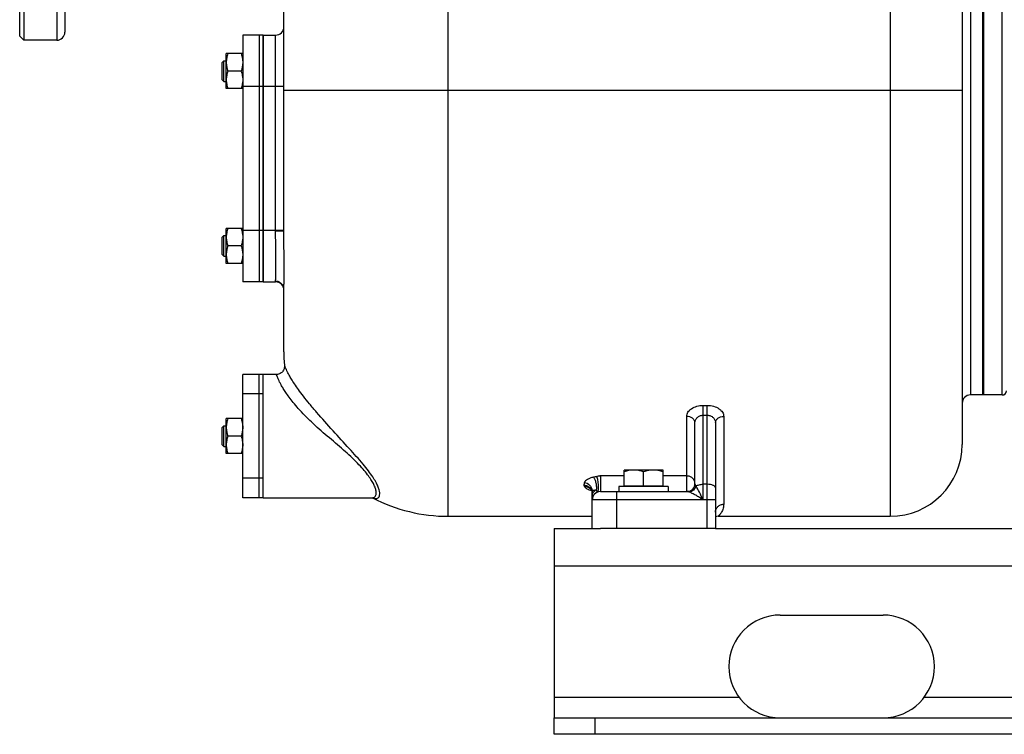
# Model space of a CAD drawing. Units: millimetres. Extents: x -2243 to 2499, y -673 to 1379.
# Drawn here: x -2243 to -1764, y 21 to 369 of the extents above; entities that cross this region are included whole.
import ezdxf

# ---------------------------------------------------------------- set-up
doc = ezdxf.new("R2010")
doc.units = ezdxf.units.MM
doc.header["$LTSCALE"] = 19.36
doc.layers.get('0').update_dxf_attribs({"linetype": 'CONTINUOUS'})
doc.layers.add('02___PRT_ALL_AXES', color=7, linetype='CONTINUOUS')
doc.layers.add('3_ALL_AXES', color=7, linetype='CONTINUOUS')

msp = doc.modelspace()

# ---------------------------------------------------------------- linework, layer by layer
at = {"color": 7, "linetype": 'CONTINUOUS'}
for p, q in [((-2242.92, 360.82), (-2242.92, 641.32)), ((-2240.92, 641.32), (-2240.92, 358.82)), ((-1784.42, 586.32), (-1784.42, 162.32)), ((-1773.92, 186.32), (-1773.92, 456.32)), ((-2114.42, 265.91), (-2114.42, 440.77)), ((-2242.92, 360.82), (-2240.92, 358.82)), ((-2124.42, 361.32), (-2118.42, 361.32)), ((-2142.42, 335.32), (-2142.42, 352.32)), ((-2134.42, 352.32), (-2142.42, 352.32)), ((-2144.42, 348.07), (-2143.67, 348.82)), ((-2144.42, 339.57), (-2144.42, 348.07)), ((-2143.67, 338.82), (-2143.67, 348.82)), ((-2143.67, 348.82), (-2142.42, 348.82)), ((-2135.18, 343.82), (-2141.66, 343.82)), ((-2144.42, 339.57), (-2143.67, 338.82)), ((-2143.67, 338.82), (-2142.42, 338.82)), ((-2134.42, 335.32), (-2142.42, 335.32)), ((-2144.42, 263.07), (-2143.67, 263.82)), ((-2143.67, 253.82), (-2143.67, 263.82)), ((-2143.67, 263.82), (-2142.42, 263.82)), ((-2142.42, 250.32), (-2142.42, 267.32)), ((-2134.42, 267.32), (-2142.42, 267.32)), ((-2144.42, 254.57), (-2144.42, 263.07)), ((-2135.18, 258.82), (-2141.66, 258.82)), ((-2144.42, 254.57), (-2143.67, 253.82)), ((-2143.67, 253.82), (-2142.42, 253.82)), ((-2134.42, 250.32), (-2142.42, 250.32)), ((-2124.42, 241.32), (-2118.42, 241.32)), ((-2114.42, 207.32), (-2114.42, 237.65)), ((-2118.08, 196.32), (-2118.08, 196.32)), ((-1764.92, 186.32), (-1773.92, 186.32)), ((-2142.42, 157.82), (-2142.42, 174.82)), ((-2134.42, 174.82), (-2142.42, 174.82)), ((-1914.42, 143.32), (-1914.42, 172.84)), ((-1904.42, 172.84), (-1904.42, 121.32)), ((-2144.42, 170.57), (-2143.67, 171.32)), ((-2144.42, 162.07), (-2144.42, 170.57)), ((-2143.67, 161.32), (-2143.67, 171.32)), ((-2143.67, 171.32), (-2142.42, 171.32)), ((-2135.18, 166.32), (-2141.66, 166.32)), ((-2144.42, 162.07), (-2143.67, 161.32)), ((-2143.67, 161.32), (-2142.42, 161.32)), ((-2134.42, 157.82), (-2142.42, 157.82)), ((-1948.92, 142.22), (-1948.92, 149.82)), ((-1929.92, 149.82), (-1948.92, 149.82)), ((-1939.42, 142.22), (-1939.42, 148.97)), ((-1929.92, 142.22), (-1929.92, 149.82)), ((-1965.09, 140.52), (-1964.99, 140.41)), ((-1964.42, 121.32), (-1964.42, 139.59)), ((-1960.42, 139.32), (-1918.11, 139.32)), ((-1951.42, 141.82), (-1951.42, 139.32)), ((-1927.42, 141.82), (-1951.42, 141.82)), ((-1948.92, 142.22), (-1929.92, 142.22)), ((-1948.42, 141.82), (-1948.42, 142.22)), ((-1930.42, 141.82), (-1930.42, 142.22)), ((-1927.42, 141.82), (-1927.42, 139.32)), ((-2071.41, 136.32), (-2071.41, 136.32)), ((-2071.24, 136.31), (-2071.21, 136.3)), ((-2034.42, 127.32), (-1964.42, 127.32)), ((-1903.13, 127.32), (-1819.42, 127.32)), ((-1904.55, 121.32), (-1960.35, 121.32)), ((-1982.92, 21.32), (-1982.92, 29.32)), ((-782.92, 21.32), (-1982.92, 21.32))]:
    msp.add_line(p, q, dxfattribs=at)
at = {"color": 9, "linetype": 'CONTINUOUS'}
for p, q in [((-2224.92, 641.32), (-2224.92, 358.82)), ((-2034.42, 127.32), (-2034.42, 612.39)), ((-1819.42, 584.72), (-1819.42, 127.32)), ((-1780.42, 456.32), (-1780.42, 186.32)), ((-1764.92, 186.32), (-1764.92, 456.32)), ((-2118.42, 265.96), (-2118.42, 361.32)), ((-2114.42, 336.32), (-2124.42, 336.32)), ((-1784.42, 334.32), (-2114.42, 334.32)), ((-2114.42, 266.32), (-2124.42, 266.32)), ((-2118.42, 241.32), (-2118.42, 241.61)), ((-2114.11, 200.22), (-2114.1, 200.2)), ((-1910.42, 135.32), (-1910.42, 181.25)), ((-1910.42, 181.25), (-1908.42, 181.25)), ((-1908.42, 121.32), (-1908.42, 181.25)), ((-1918.42, 139.32), (-1918.42, 175.9)), ((-1910.42, 176.51), (-1908.42, 176.51)), ((-1900.42, 175.9), (-1900.42, 133.21)), ((-1960.42, 146.94), (-1960.42, 139.32)), ((-1948.92, 146.94), (-1960.42, 146.94)), ((-1918.42, 146.94), (-1929.92, 146.94)), ((-1968.42, 142.64), (-1968.42, 142.46)), ((-1952.42, 121.32), (-1952.42, 139.32)), ((-1908.42, 142.9), (-1910.42, 142.9)), ((-1904.42, 135.32), (-1964.42, 135.32)), ((-1982.92, 103.32), (-782.92, 103.32)), ((-1962.92, 21.32), (-1962.92, 29.32))]:
    msp.add_line(p, q, dxfattribs=at)
at = {"color": 3, "linetype": 'CONTINUOUS'}
for p, q in [((-1982.92, 121.32), (-1982.92, 29.32)), ((-1982.92, 121.32), (-1960.35, 121.32)), ((-1904.42, 121.32), (-782.92, 121.32)), ((-1982.92, 29.32), (-782.92, 29.32))]:
    msp.add_line(p, q, dxfattribs=at)
at = {"color": 7, "linetype": 'CONTINUOUS'}
for points in [[(-2114.61, 198.33), (-2114.83, 197.98), (-2115.1, 197.65), (-2115.41, 197.34), (-2115.77, 197.05), (-2116.17, 196.8), (-2116.61, 196.6), (-2117.07, 196.45), (-2117.57, 196.35), (-2118.08, 196.32)], [(-2114.11, 200.22), (-2114.11, 200.22), (-2114.1, 200.21), (-2114.1, 200.19), (-2114.1, 200.15), (-2114.11, 200.1), (-2114.11, 200.03), (-2114.11, 199.94), (-2114.12, 199.82), (-2114.14, 199.67), (-2114.18, 199.49), (-2114.23, 199.25), (-2114.32, 198.97), (-2114.44, 198.66), (-2114.61, 198.33)], [(-1965.04, 140.46), (-1965.07, 140.48), (-1965.08, 140.49), (-1965.04, 140.45), (-1964.98, 140.39)], [(-1964.99, 140.41), (-1964.84, 140.19), (-1964.69, 139.93), (-1964.57, 139.64)], [(-1964.57, 139.64), (-1964.48, 139.33), (-1964.43, 138.99), (-1964.43, 138.94)], [(-2071.41, 136.32), (-2071.33, 136.32), (-2071.24, 136.31)]]:
    msp.add_lwpolyline(points, dxfattribs=at)
for centre, radius, start, end in [((-2118.42, 365.32), 4, 270, 360), ((-2118.42, 237.32), 4, 0, 90), ((-2034.42, 207.32), 80, 180, 185.0892), ((-1764.92, 188.32), 2, 270, 360), ((-1780.42, 182.32), 4, 90, 180), ((-1819.42, 162.32), 35, 270, 360), ((-1960.42, 135.32), 4, 90, 180), ((-1918.42, 143.32), 4, 274.4326, 360), ((-2034.42, 207.32), 80, 242.6164, 270), ((-1903.13, 123.32), 4, 90.001, 108.8437)]:
    msp.add_arc(centre, radius, start, end, dxfattribs=at)
at = {"color": 9, "linetype": 'CONTINUOUS'}
for centre, radius, start, end in [((-1967.93, 138.74), 3.51, 8.1503, 16.0891), ((-1968.12, 139.58), 3.7, 0.0594, 7.6029), ((-1960.64, 124.56), 15.65, 96.6266, 97.4177), ((-1918.37, 143.32), 4.13, 339.7437, 353.1101), ((-1962.42, 137.66), 2, 170.5976, 179.9548)]:
    msp.add_arc(centre, radius, start, end, dxfattribs=at)
at = {"color": 7, "linetype": 'CONTINUOUS'}
for points, knots in [([(-2141.66, 352.32), (-2141.78, 351.98), (-2141.99, 351.28), (-2142.23, 350.22), (-2142.39, 349.15), (-2142.42, 348.43), (-2142.42, 348.07)], [0, 0, 0, 0, 0.251423, 0.501757, 0.751155, 1, 1, 1, 1]), ([(-2135.18, 352.32), (-2135.07, 351.98), (-2134.86, 351.28), (-2134.61, 350.22), (-2134.46, 349.15), (-2134.42, 348.43), (-2134.42, 348.07)], [0, 0, 0, 0, 0.251423, 0.501757, 0.751155, 1, 1, 1, 1]), ([(-2142.42, 348.07), (-2142.42, 347.71), (-2142.39, 346.99), (-2142.23, 345.92), (-2141.99, 344.86), (-2141.78, 344.17), (-2141.66, 343.82)], [0, 0, 0, 0, 0.248843, 0.498242, 0.748576, 1, 1, 1, 1]), ([(-2134.42, 348.07), (-2134.42, 347.71), (-2134.46, 346.99), (-2134.61, 345.92), (-2134.86, 344.86), (-2135.07, 344.17), (-2135.18, 343.82)], [0, 0, 0, 0, 0.248843, 0.498242, 0.748576, 1, 1, 1, 1]), ([(-2141.66, 343.82), (-2141.78, 343.48), (-2141.99, 342.78), (-2142.23, 341.72), (-2142.39, 340.65), (-2142.42, 339.93), (-2142.42, 339.57)], [0, 0, 0, 0, 0.251423, 0.501757, 0.751155, 1, 1, 1, 1]), ([(-2135.18, 343.82), (-2135.07, 343.48), (-2134.86, 342.78), (-2134.61, 341.72), (-2134.46, 340.65), (-2134.42, 339.93), (-2134.42, 339.57)], [0, 0, 0, 0, 0.251423, 0.501757, 0.751155, 1, 1, 1, 1]), ([(-2142.42, 339.57), (-2142.42, 339.21), (-2142.39, 338.49), (-2142.23, 337.42), (-2141.99, 336.36), (-2141.78, 335.67), (-2141.66, 335.32)], [0, 0, 0, 0, 0.248843, 0.498242, 0.748576, 1, 1, 1, 1]), ([(-2134.42, 339.57), (-2134.42, 339.21), (-2134.46, 338.49), (-2134.61, 337.42), (-2134.86, 336.36), (-2135.07, 335.67), (-2135.18, 335.32)], [0, 0, 0, 0, 0.248843, 0.498242, 0.748576, 1, 1, 1, 1]), ([(-2141.66, 267.32), (-2141.78, 266.98), (-2141.99, 266.28), (-2142.23, 265.22), (-2142.39, 264.15), (-2142.42, 263.43), (-2142.42, 263.07)], [0, 0, 0, 0, 0.251423, 0.501757, 0.751155, 1, 1, 1, 1]), ([(-2135.18, 267.32), (-2135.07, 266.98), (-2134.86, 266.28), (-2134.61, 265.22), (-2134.46, 264.15), (-2134.42, 263.43), (-2134.42, 263.07)], [0, 0, 0, 0, 0.251423, 0.501757, 0.751155, 1, 1, 1, 1]), ([(-2114.42, 238), (-2114.41, 238.5), (-2114.36, 239.74), (-2114.3, 241.94), (-2114.26, 244.81), (-2114.24, 249.72), (-2114.34, 256.82), (-2114.42, 262.75), (-2114.42, 265.91)], [0, 0, 0, 0, 0.053639, 0.133442, 0.237107, 0.361833, 0.660978, 1, 1, 1, 1]), ([(-2142.42, 263.07), (-2142.42, 262.71), (-2142.39, 261.99), (-2142.23, 260.92), (-2141.99, 259.86), (-2141.78, 259.17), (-2141.66, 258.82)], [0, 0, 0, 0, 0.248843, 0.498242, 0.748576, 1, 1, 1, 1]), ([(-2141.66, 258.82), (-2141.78, 258.48), (-2141.99, 257.78), (-2142.23, 256.72), (-2142.39, 255.65), (-2142.42, 254.93), (-2142.42, 254.57)], [0, 0, 0, 0, 0.251423, 0.501757, 0.751155, 1, 1, 1, 1]), ([(-2134.42, 263.07), (-2134.42, 262.71), (-2134.46, 261.99), (-2134.61, 260.92), (-2134.86, 259.86), (-2135.07, 259.17), (-2135.18, 258.82)], [0, 0, 0, 0, 0.248843, 0.498242, 0.748576, 1, 1, 1, 1]), ([(-2135.18, 258.82), (-2135.07, 258.48), (-2134.86, 257.78), (-2134.61, 256.72), (-2134.46, 255.65), (-2134.42, 254.93), (-2134.42, 254.57)], [0, 0, 0, 0, 0.251423, 0.501757, 0.751155, 1, 1, 1, 1]), ([(-2142.42, 254.57), (-2142.42, 254.21), (-2142.39, 253.49), (-2142.23, 252.42), (-2141.99, 251.36), (-2141.78, 250.67), (-2141.66, 250.32)], [0, 0, 0, 0, 0.248843, 0.498242, 0.748576, 1, 1, 1, 1]), ([(-2134.42, 254.57), (-2134.42, 254.21), (-2134.46, 253.49), (-2134.61, 252.42), (-2134.86, 251.36), (-2135.07, 250.67), (-2135.18, 250.32)], [0, 0, 0, 0, 0.248843, 0.498242, 0.748576, 1, 1, 1, 1]), ([(-2114.42, 237.65), (-2114.42, 237.68), (-2114.42, 237.79), (-2114.42, 237.91), (-2114.42, 238)], [0, 0, 0, 0, 0.222825, 1, 1, 1, 1]), ([(-2141.66, 174.82), (-2141.78, 174.48), (-2141.99, 173.78), (-2142.23, 172.72), (-2142.39, 171.65), (-2142.42, 170.93), (-2142.42, 170.57)], [0, 0, 0, 0, 0.251423, 0.501757, 0.751155, 1, 1, 1, 1]), ([(-2135.18, 174.82), (-2135.07, 174.48), (-2134.86, 173.78), (-2134.61, 172.72), (-2134.46, 171.65), (-2134.42, 170.93), (-2134.42, 170.57)], [0, 0, 0, 0, 0.251423, 0.501757, 0.751155, 1, 1, 1, 1]), ([(-2142.42, 170.57), (-2142.42, 170.21), (-2142.39, 169.49), (-2142.23, 168.42), (-2141.99, 167.36), (-2141.78, 166.67), (-2141.66, 166.32)], [0, 0, 0, 0, 0.248843, 0.498242, 0.748576, 1, 1, 1, 1]), ([(-2134.42, 170.57), (-2134.42, 170.21), (-2134.46, 169.49), (-2134.61, 168.42), (-2134.86, 167.36), (-2135.07, 166.67), (-2135.18, 166.32)], [0, 0, 0, 0, 0.248843, 0.498242, 0.748576, 1, 1, 1, 1]), ([(-2141.66, 166.32), (-2141.78, 165.98), (-2141.99, 165.28), (-2142.23, 164.22), (-2142.39, 163.15), (-2142.42, 162.43), (-2142.42, 162.07)], [0, 0, 0, 0, 0.251423, 0.501757, 0.751155, 1, 1, 1, 1]), ([(-2135.18, 166.32), (-2135.07, 165.98), (-2134.86, 165.28), (-2134.61, 164.22), (-2134.46, 163.15), (-2134.42, 162.43), (-2134.42, 162.07)], [0, 0, 0, 0, 0.251423, 0.501757, 0.751155, 1, 1, 1, 1]), ([(-2142.42, 162.07), (-2142.42, 161.71), (-2142.39, 160.99), (-2142.23, 159.92), (-2141.99, 158.86), (-2141.78, 158.17), (-2141.66, 157.82)], [0, 0, 0, 0, 0.248843, 0.498242, 0.748576, 1, 1, 1, 1]), ([(-2134.42, 162.07), (-2134.42, 161.71), (-2134.46, 160.99), (-2134.61, 159.92), (-2134.86, 158.86), (-2135.07, 158.17), (-2135.18, 157.82)], [0, 0, 0, 0, 0.248843, 0.498242, 0.748576, 1, 1, 1, 1]), ([(-1944.17, 149.82), (-1944.57, 149.82), (-1945.38, 149.78), (-1946.58, 149.61), (-1947.76, 149.34), (-1948.54, 149.1), (-1948.92, 148.97)], [0, 0, 0, 0, 0.248843, 0.498242, 0.748576, 1, 1, 1, 1]), ([(-1939.42, 148.97), (-1939.81, 149.1), (-1940.58, 149.34), (-1941.77, 149.61), (-1942.97, 149.78), (-1943.77, 149.82), (-1944.17, 149.82)], [0, 0, 0, 0, 0.251424, 0.501758, 0.751157, 1, 1, 1, 1]), ([(-1934.67, 149.82), (-1935.07, 149.82), (-1935.88, 149.78), (-1937.08, 149.61), (-1938.26, 149.34), (-1939.04, 149.1), (-1939.42, 148.97)], [0, 0, 0, 0, 0.248843, 0.498242, 0.748576, 1, 1, 1, 1]), ([(-1929.92, 148.97), (-1930.31, 149.1), (-1931.08, 149.34), (-1932.27, 149.61), (-1933.47, 149.78), (-1934.27, 149.82), (-1934.67, 149.82)], [0, 0, 0, 0, 0.251424, 0.501758, 0.751157, 1, 1, 1, 1]), ([(-1968.14, 141.83), (-1967.57, 141.83), (-1966.42, 141.6), (-1965.46, 140.93), (-1965.09, 140.52)], [0, 0, 0, 0, 0.505719, 1, 1, 1, 1])]:
    msp.add_open_spline(points, degree=3, knots=knots, dxfattribs=at)
at = {"color": 9, "linetype": 'CONTINUOUS'}
for points, knots in [([(-2114.96, 265.93), (-2115.17, 265.94), (-2116.32, 265.96), (-2117.48, 265.96), (-2118.42, 265.96)], [0, 0, 0, 0, 0.18346, 1, 1, 1, 1]), ([(-2118.42, 241.61), (-2118.42, 241.95), (-2118.37, 242.89), (-2118.31, 244.63), (-2118.25, 247.05), (-2118.24, 250.06), (-2118.26, 253.57), (-2118.35, 258.93), (-2118.42, 263.1), (-2118.42, 265.96)], [0, 0, 0, 0, 0.04262, 0.11519, 0.215429, 0.340254, 0.485845, 0.647703, 1, 1, 1, 1]), ([(-2114.42, 265.91), (-2114.42, 265.91), (-2114.44, 265.91), (-2114.46, 265.91), (-2114.51, 265.92), (-2114.59, 265.92), (-2114.75, 265.93), (-2114.88, 265.93), (-2114.96, 265.93)], [0, 0, 0, 0, 0.017496, 0.065917, 0.145597, 0.256247, 0.568985, 1, 1, 1, 1]), ([(-2114.42, 237.65), (-2114.42, 238.17), (-2114.63, 239.21), (-2115.52, 240.52), (-2116.85, 241.4), (-2117.9, 241.61), (-2118.42, 241.61)], [0, 0, 0, 0, 0.248676, 0.498129, 0.748678, 1, 1, 1, 1]), ([(-2090.47, 168.89), (-2093.17, 171.85), (-2097.04, 176.19), (-2101.81, 181.85), (-2104.77, 185.55), (-2107.2, 188.79), (-2109.14, 191.55), (-2110.63, 193.87), (-2111.75, 195.78), (-2112.57, 197.33), (-2113.15, 198.54), (-2113.55, 199.46), (-2113.8, 200.09), (-2113.96, 200.48), (-2114.03, 200.63), (-2114.08, 200.7), (-2114.11, 200.66), (-2114.11, 200.62), (-2114.12, 200.54), (-2114.12, 200.4), (-2114.11, 200.29), (-2114.11, 200.22)], [0, 0, 0, 0, 0.298974, 0.433246, 0.551286, 0.651623, 0.734867, 0.802686, 0.857082, 0.899948, 0.932929, 0.957346, 0.974213, 0.984269, 0.986927, 0.988153, 0.98903, 0.989935, 0.991199, 0.994841, 1, 1, 1, 1]), ([(-2093.27, 166.32), (-2095.9, 168.55), (-2100.81, 172.81), (-2106.25, 178.39), (-2109.75, 182.53), (-2111.78, 185.14), (-2113.4, 187.43), (-2114.68, 189.41), (-2115.67, 191.1), (-2116.42, 192.53), (-2116.98, 193.7), (-2117.38, 194.64), (-2117.64, 195.28), (-2117.79, 195.68), (-2117.88, 195.91), (-2117.94, 196.08), (-2118, 196.21), (-2118.03, 196.28), (-2118.06, 196.32), (-2118.08, 196.32)], [0, 0, 0, 0, 0.263343, 0.495809, 0.593051, 0.676736, 0.747732, 0.807282, 0.856718, 0.897258, 0.929959, 0.955678, 0.975089, 0.982592, 0.988698, 0.993446, 0.996875, 0.999025, 1, 1, 1, 1]), ([(-1918.42, 175.9), (-1918.42, 176.25), (-1918.31, 176.96), (-1917.84, 177.96), (-1917.09, 178.88), (-1915.71, 180), (-1913.45, 180.99), (-1911.46, 181.25), (-1910.42, 181.25)], [0, 0, 0, 0, 0.097555, 0.200669, 0.312361, 0.434093, 0.704897, 1, 1, 1, 1]), ([(-1908.42, 181.25), (-1907.39, 181.25), (-1905.39, 180.99), (-1903.14, 180), (-1901.76, 178.88), (-1901, 177.96), (-1900.53, 176.96), (-1900.42, 176.25), (-1900.42, 175.9)], [0, 0, 0, 0, 0.295099, 0.565904, 0.687636, 0.799328, 0.902444, 1, 1, 1, 1]), ([(-1914.42, 172.84), (-1914.42, 173.25), (-1914.66, 174.1), (-1915.58, 175.11), (-1916.9, 175.76), (-1917.91, 175.9), (-1918.42, 175.9)], [0, 0, 0, 0, 0.218692, 0.456897, 0.720241, 1, 1, 1, 1]), ([(-1914.42, 172.84), (-1914.42, 173.29), (-1914.22, 174.22), (-1913.36, 175.42), (-1912.05, 176.29), (-1910.97, 176.51), (-1910.42, 176.51)], [0, 0, 0, 0, 0.224415, 0.464351, 0.724433, 1, 1, 1, 1]), ([(-1908.42, 176.51), (-1907.87, 176.51), (-1906.8, 176.29), (-1905.48, 175.42), (-1904.63, 174.22), (-1904.42, 173.29), (-1904.42, 172.84)], [0, 0, 0, 0, 0.275564, 0.535646, 0.775582, 1, 1, 1, 1]), ([(-1904.42, 172.84), (-1904.42, 173.25), (-1904.19, 174.1), (-1903.26, 175.11), (-1901.95, 175.76), (-1900.94, 175.9), (-1900.42, 175.9)], [0, 0, 0, 0, 0.218692, 0.456898, 0.720241, 1, 1, 1, 1]), ([(-2070.75, 136.1), (-2070.47, 136.01), (-2069.95, 135.88), (-2069.17, 135.92), (-2068.51, 136.24), (-2068.04, 136.86), (-2067.78, 137.74), (-2067.76, 138.89), (-2068.04, 140.34), (-2068.67, 142.11), (-2069.73, 144.22), (-2071.27, 146.71), (-2073.35, 149.58), (-2077.09, 154.21), (-2082.89, 160.66), (-2087.84, 166), (-2090.47, 168.89)], [0, 0, 0, 0, 0.020213, 0.037297, 0.053035, 0.069785, 0.090019, 0.115869, 0.149247, 0.192082, 0.246311, 0.313732, 0.395692, 0.492732, 0.72816, 1, 1, 1, 1]), ([(-2071.41, 136.32), (-2071.19, 136.32), (-2070.75, 136.38), (-2070.17, 136.69), (-2069.73, 137.23), (-2069.48, 137.99), (-2069.42, 138.97), (-2069.6, 140.18), (-2070.07, 141.64), (-2070.88, 143.38), (-2072.1, 145.41), (-2073.78, 147.74), (-2075.96, 150.36), (-2079.75, 154.44), (-2085.55, 159.84), (-2090.61, 164.07), (-2093.27, 166.32)], [0, 0, 0, 0, 0.016376, 0.031709, 0.047808, 0.066626, 0.089936, 0.119373, 0.15656, 0.203197, 0.260921, 0.331248, 0.415098, 0.512599, 0.742735, 1, 1, 1, 1]), ([(-1968.18, 143.79), (-1968.22, 143.7), (-1968.35, 143.33), (-1968.42, 142.93), (-1968.42, 142.64)], [0, 0, 0, 0, 0.261009, 1, 1, 1, 1]), ([(-1963.78, 146.33), (-1964.34, 146.21), (-1965.35, 145.93), (-1966.67, 145.34), (-1967.64, 144.65), (-1968.07, 144.08), (-1968.18, 143.79)], [0, 0, 0, 0, 0.324594, 0.601095, 0.824695, 1, 1, 1, 1]), ([(-1968.18, 143.79), (-1967.26, 143.66), (-1965.5, 142.75), (-1964.58, 140.98), (-1964.46, 140.07)], [0, 0, 0, 0, 0.501698, 1, 1, 1, 1]), ([(-1962.23, 146.64), (-1962.35, 146.6), (-1962.61, 146.55), (-1963.13, 146.46), (-1963.52, 146.38), (-1963.78, 146.33)], [0, 0, 0, 0, 0.244152, 0.497401, 1, 1, 1, 1]), ([(-1963.78, 146.33), (-1963.65, 146.19), (-1963.41, 145.83), (-1962.98, 144.93), (-1962.58, 143.54), (-1962.35, 141.82), (-1962.36, 140.64), (-1962.45, 140.1)], [0, 0, 0, 0, 0.087846, 0.197258, 0.462411, 0.74815, 1, 1, 1, 1]), ([(-1960.42, 146.94), (-1960.59, 146.94), (-1961.2, 146.91), (-1961.8, 146.78), (-1962.23, 146.64)], [0, 0, 0, 0, 0.267508, 1, 1, 1, 1]), ([(-1962.23, 146.64), (-1962.12, 146.41), (-1961.94, 145.82), (-1961.74, 144.8), (-1961.59, 143.59), (-1961.5, 142.33), (-1961.48, 141.13), (-1961.54, 140.14), (-1961.64, 139.49), (-1961.78, 139.15), (-1961.86, 139.05), (-1961.91, 139.04)], [0, 0, 0, 0, 0.099657, 0.2375, 0.399599, 0.569104, 0.728189, 0.860313, 0.952448, 0.981398, 1, 1, 1, 1]), ([(-1914.42, 143.32), (-1914.42, 143.79), (-1914.64, 144.77), (-1915.54, 145.97), (-1916.87, 146.76), (-1917.9, 146.94), (-1918.42, 146.94)], [0, 0, 0, 0, 0.238742, 0.484144, 0.738866, 1, 1, 1, 1]), ([(-1968.42, 142.46), (-1968.42, 142.36), (-1968.37, 142.12), (-1968.23, 141.93), (-1968.14, 141.83)], [0, 0, 0, 0, 0.468131, 1, 1, 1, 1]), ([(-1968.42, 142.46), (-1967.99, 142.46), (-1967.12, 142.33), (-1965.96, 141.76), (-1965.05, 140.87), (-1964.67, 140.11), (-1964.56, 139.72)], [0, 0, 0, 0, 0.256858, 0.510386, 0.75783, 1, 1, 1, 1]), ([(-1968.14, 141.83), (-1967.9, 141.34), (-1967.12, 140.74), (-1965.88, 140.2), (-1965.09, 139.97), (-1964.67, 139.86)], [0, 0, 0, 0, 0.401524, 0.676247, 1, 1, 1, 1]), ([(-1962.66, 140.08), (-1962.93, 140.04), (-1963.37, 139.97), (-1963.94, 139.84), (-1964.25, 139.74), (-1964.42, 139.64), (-1964.42, 139.59)], [0, 0, 0, 0, 0.430756, 0.735014, 0.918928, 1, 1, 1, 1]), ([(-1963.5, 139.47), (-1963.73, 139.27), (-1964.13, 138.83), (-1964.35, 138.27), (-1964.4, 137.99)], [0, 0, 0, 0, 0.521813, 1, 1, 1, 1]), ([(-1962.45, 140.1), (-1962.55, 140.06), (-1962.92, 139.89), (-1963.27, 139.67), (-1963.5, 139.47)], [0, 0, 0, 0, 0.259469, 1, 1, 1, 1]), ([(-1961.91, 139.04), (-1961.9, 139.04), (-1961.9, 139.08), (-1961.91, 139.13), (-1961.94, 139.24), (-1961.98, 139.37), (-1962.05, 139.53), (-1962.19, 139.8), (-1962.33, 139.99), (-1962.45, 140.1)], [0, 0, 0, 0, 0.02038, 0.072853, 0.15799, 0.274596, 0.420593, 0.593055, 1, 1, 1, 1]), ([(-1917.26, 139.14), (-1917.41, 139.19), (-1917.69, 139.27), (-1917.98, 139.32), (-1918.11, 139.32)], [0, 0, 0, 0, 0.549749, 1, 1, 1, 1]), ([(-1913.84, 142.04), (-1914.1, 141.3), (-1915.02, 139.94), (-1916.51, 139.24), (-1917.26, 139.14)], [0, 0, 0, 0, 0.510217, 1, 1, 1, 1]), ([(-1910.42, 135.32), (-1911.02, 135.7), (-1912.2, 136.45), (-1913.95, 137.52), (-1915.62, 138.45), (-1916.73, 138.97), (-1917.26, 139.14)], [0, 0, 0, 0, 0.271249, 0.535606, 0.784046, 1, 1, 1, 1]), ([(-1914.49, 141.89), (-1914.68, 141.38), (-1915.29, 140.41), (-1916.23, 139.78), (-1916.74, 139.58)], [0, 0, 0, 0, 0.503424, 1, 1, 1, 1]), ([(-1914.27, 142.83), (-1914.29, 142.87), (-1914.38, 143.02), (-1914.42, 143.19), (-1914.42, 143.32)], [0, 0, 0, 0, 0.268703, 1, 1, 1, 1]), ([(-1913.84, 142.04), (-1913.88, 142.12), (-1914.01, 142.39), (-1914.15, 142.65), (-1914.27, 142.83)], [0, 0, 0, 0, 0.292392, 1, 1, 1, 1]), ([(-1913.84, 142.04), (-1913.65, 142.19), (-1913.17, 142.44), (-1912.04, 142.8), (-1911.08, 142.9), (-1910.42, 142.9)], [0, 0, 0, 0, 0.204635, 0.446661, 1, 1, 1, 1]), ([(-1910.42, 135.32), (-1911.03, 136.58), (-1912.13, 138.83), (-1913.28, 141.07), (-1913.84, 142.04)], [0, 0, 0, 0, 0.554806, 1, 1, 1, 1]), ([(-1904.42, 141.12), (-1904.42, 141.23), (-1904.48, 141.49), (-1904.73, 141.83), (-1905.11, 142.14), (-1905.82, 142.51), (-1906.95, 142.82), (-1907.91, 142.9), (-1908.42, 142.9)], [0, 0, 0, 0, 0.075731, 0.161974, 0.264494, 0.384898, 0.673022, 1, 1, 1, 1]), ([(-2071.53, 136.45), (-2071.47, 136.41), (-2071.21, 136.29), (-2070.95, 136.17), (-2070.75, 136.1)], [0, 0, 0, 0, 0.265205, 1, 1, 1, 1]), ([(-1904.42, 129.32), (-1904.42, 129.83), (-1904.21, 130.85), (-1903.32, 132.15), (-1901.99, 133.01), (-1900.94, 133.21), (-1900.42, 133.21)], [0, 0, 0, 0, 0.24666, 0.495289, 0.746678, 1, 1, 1, 1]), ([(-1900.42, 133.21), (-1900.42, 132.75), (-1900.5, 131.87), (-1900.82, 130.67), (-1901.26, 129.66), (-1901.69, 128.94), (-1902.05, 128.46), (-1902.29, 128.16), (-1902.52, 127.91), (-1902.72, 127.7), (-1902.88, 127.54), (-1903, 127.44), (-1903.07, 127.38), (-1903.1, 127.35), (-1903.12, 127.33), (-1903.13, 127.32), (-1903.13, 127.32)], [0, 0, 0, 0, 0.206978, 0.391988, 0.557093, 0.701944, 0.76607, 0.823982, 0.875017, 0.9184, 0.953326, 0.978986, 0.988104, 0.994674, 0.998653, 1, 1, 1, 1])]:
    msp.add_open_spline(points, degree=3, knots=knots, dxfattribs=at)
msp.add_open_spline([(-1916.74, 139.58), (-1917.17, 139.41), (-1917.65, 139.32), (-1918.11, 139.32)], degree=3, dxfattribs=at)
at = {"layer": '02___PRT_ALL_AXES', "color": 7, "linetype": 'CONTINUOUS'}
for p, q in [((-1774.42, 456.32), (-1774.42, 186.32)), ((-2124.42, 241.32), (-2124.42, 361.32)), ((-2124.42, 195.86), (-2124.42, 196.32)), ((-2118.08, 196.32), (-2124.42, 196.32)), ((-1774.42, 186.32), (-1780.42, 186.32)), ((-2124.42, 160.82), (-2124.42, 171.82)), ((-2124.42, 136.32), (-2124.42, 136.78)), ((-2124.42, 136.32), (-2071.41, 136.32))]:
    msp.add_line(p, q, dxfattribs=at)
at = {"layer": '02___PRT_ALL_AXES', "color": 3, "linetype": 'CONTINUOUS'}
msp.add_line((-1872.92, 79.32), (-1822.92, 79.32), dxfattribs=at)
at = {"layer": '02___PRT_ALL_AXES', "color": 9, "linetype": 'CONTINUOUS'}
for p, q in [((-1982.92, 39.32), (-1892.92, 39.32)), ((-1802.92, 39.32), (-962.92, 39.32))]:
    msp.add_line(p, q, dxfattribs=at)
at = {"layer": '02___PRT_ALL_AXES', "color": 3, "linetype": 'CONTINUOUS'}
for centre, start, end in [((-1872.92, 54.32), 90, 270), ((-1822.92, 54.32), 270, 90)]:
    msp.add_arc(centre, 25, start, end, dxfattribs=at)
at = {"layer": '3_ALL_AXES', "color": 7, "linetype": 'CONTINUOUS'}
for p, q in [((-2220.92, 639.14), (-2220.92, 362.82)), ((-1774.42, 186.32), (-1774.42, 456.32)), ((-1773.92, 186.32), (-1773.92, 456.32)), ((-2134.42, 361.32), (-2134.42, 241.32)), ((-2124.42, 361.32), (-2134.42, 361.32)), ((-2126.42, 361.32), (-2126.42, 241.32)), ((-2124.42, 361.32), (-2124.42, 241.32)), ((-2224.92, 358.82), (-2240.92, 358.82)), ((-2124.42, 241.32), (-2134.42, 241.32)), ((-2134.42, 136.32), (-2134.42, 196.32)), ((-2124.42, 196.32), (-2134.42, 196.32)), ((-2126.42, 136.32), (-2126.42, 196.32)), ((-2124.42, 196.21), (-2124.42, 196.32)), ((-2124.42, 170.86), (-2124.42, 196.07)), ((-1773.92, 186.32), (-1774.42, 186.32)), ((-2124.42, 136.58), (-2124.42, 161.79)), ((-2124.42, 136.32), (-2134.42, 136.32)), ((-2124.42, 136.32), (-2124.42, 136.43))]:
    msp.add_line(p, q, dxfattribs=at)
at = {"layer": '3_ALL_AXES', "color": 9, "linetype": 'CONTINUOUS'}
for p, q in [((-2124.42, 336.32), (-2134.42, 336.32)), ((-2124.42, 266.32), (-2134.42, 266.32)), ((-2126.42, 186.83), (-2134.42, 186.83)), ((-2124.42, 186.83), (-2126.42, 186.83)), ((-2126.42, 145.81), (-2134.42, 145.81)), ((-2124.42, 145.81), (-2126.42, 145.81))]:
    msp.add_line(p, q, dxfattribs=at)
at = {"layer": '3_ALL_AXES', "color": 7, "linetype": 'CONTINUOUS'}
msp.add_arc((-2224.92, 362.82), 4, 270, 360, dxfattribs=at)

doc.saveas('drawing.dxf')
